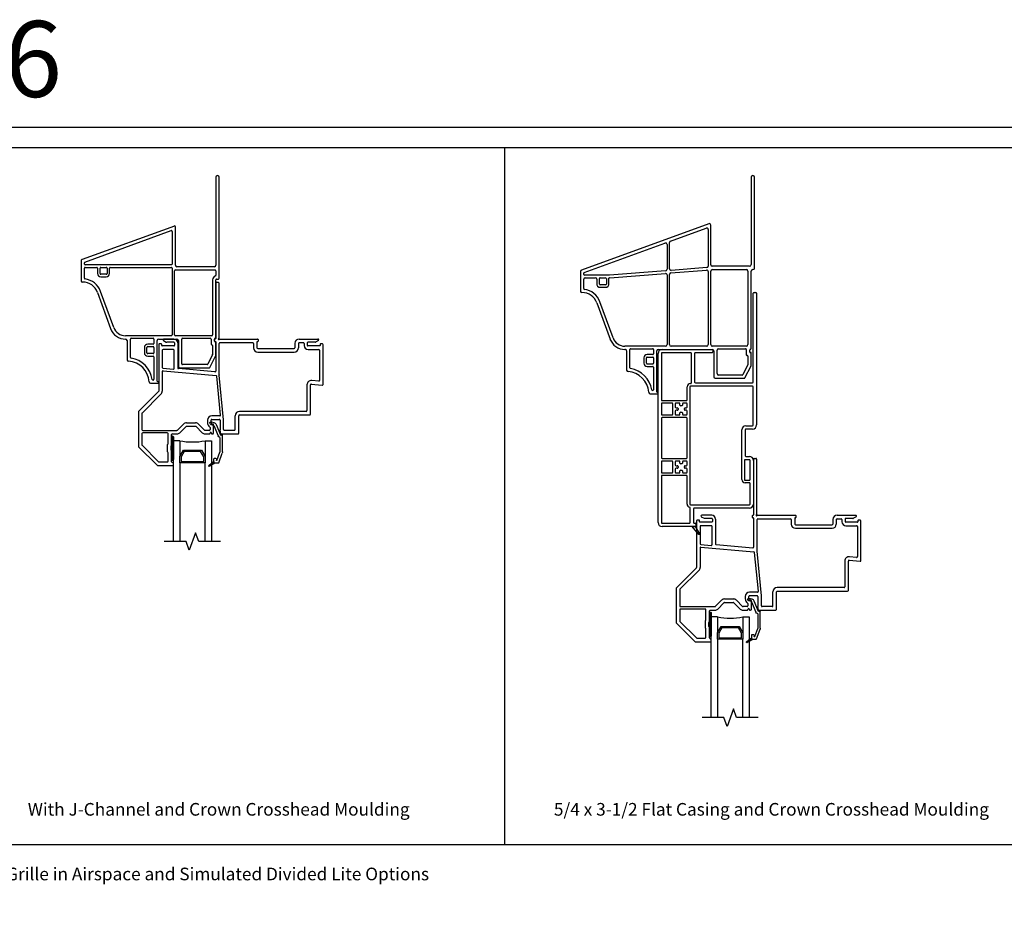
# Model space of a CAD drawing. Units: inches. Extents: x -27 to 201, y 96 to 198.
# Drawn here: x 138 to 157, y 117 to 135 of the extents above; entities that cross this region are included whole.
import ezdxf

# ---------------------------------------------------------------- set-up
doc = ezdxf.new("R2010")
doc.units = ezdxf.units.IN
doc.header["$MEASUREMENT"] = 0
doc.layers.get('0').update_dxf_attribs({"color": 251})
for name, color, linetype in [('Breakline', 251, 'Continuous'), ('Exterior Casing', 251, 'Continuous'), ('Frame', 251, 'Continuous'), ('Glass', 3, 'Continuous'), ('Leader_Model', 7, 'Continuous')]:
    doc.layers.add(name, color=color, linetype=linetype)
doc.layers.add('Defpoint (Model)', color=7, linetype='Continuous', plot=False)
doc.styles.add('Leader_Model', font='times.ttf', dxfattribs={"height": 0.25})
doc.styles.add('ROMAND', font='romand')

# ---------------------------------------------------------------- blocks, each defined once
blk = doc.blocks.new('Title block Model-flat-1')
at = {"layer": 'Defpoint (Model)'}
blk.add_lwpolyline([(0, -36.4), (32, -36.4), (32, 0), (0, 0)], close=True, dxfattribs=at)
blk.add_lwpolyline([(31.36, -36, 0.414214), (31.6, -35.76), (31.6, -0.64, 0.414214), (31.36, -0.4), (0.64, -0.4, 0.414214), (0.4, -0.64), (0.4, -35.76, 0.414214), (0.64, -36)], format="xyb", close=True, dxfattribs=at)
at = {"layer": 'Defpoint (Model)', "style": 'ROMAND'}
blk.add_attdef('DWG_NO.', (-0.196, 0.607), '', height=1.5, dxfattribs=at)
blk = doc.blocks.new('Title block Model_L6-flat-1')
for p, q in [((10.8, 22.232), (10.8, 36)), ((0.4, 22.232), (31.6, 22.232))]:
    blk.add_line(p, q)
blk.add_blockref('Title block Model-flat-1', (0, 36.4)).add_auto_attribs({'DWG_NO.': 'L6'})
at = {"layer": 'Leader_Model', "char_height": 0.25, "attachment_point": 1, "style": 'Leader_Model'}
for s, insert, width in [('With J-Channel and Crown Crosshead Moulding', (1.373, 23.052), 7.63036), ('5/4 x 3-1/2 Flat Casing{\\A1; and Crown Crosshead Moulding}', (11.773, 23.052), 9.33045), ('Grille in Airspace and Simulated Divided Lite Options', (0.946, 21.774), 8.56657)]:
    blk.add_mtext(s, dxfattribs=dict(at, insert=insert, width=width))
blk = doc.blocks.new('HeadFlatCasingHead-flat-3')
at = {"layer": 'Exterior Casing'}
for p, q in [((0.81, 15.01), (0.81, 16.765)), ((0.825, 16.78), (0.86, 16.78)), ((0.875, 16.765), (0.875, 14.162)), ((-1.073, 12.235), (-1.073, 15.575)), ((-1.008, 15.575), (-1.008, 14.66)), ((-0.993, 15.655), (-0.005, 15.655)), ((-0.43, 15.59), (-0.993, 15.59)), ((-0.415, 14.995), (-0.415, 15.575)), ((-0.35, 15.575), (-0.35, 15.01)), ((-0.005, 15.59), (-0.335, 15.59)), ((0.01, 15.64), (0.01, 15.605)), ((-0.335, 14.995), (0.795, 14.995)), ((-0.498, 14.66), (-0.498, 14.915)), ((-0.448, 14.915), (-0.448, 12.6)), ((0.795, 14.93), (-0.433, 14.93)), ((0.81, 14.162), (0.81, 14.915)), ((-0.993, 14.645), (-0.513, 14.645)), ((-1.008, 14.58), (-1.008, 14.375)), ((-0.798, 14.595), (-0.993, 14.595)), ((-0.783, 14.375), (-0.783, 14.58)), ((-0.733, 14.58), (-0.733, 14.517)), ((-0.733, 14.437), (-0.733, 14.375)), ((-0.655, 14.595), (-0.718, 14.595)), ((-0.718, 14.502), (-0.693, 14.502)), ((-0.693, 14.452), (-0.718, 14.452)), ((-0.678, 14.487), (-0.678, 14.467)), ((-0.64, 14.555), (-0.64, 14.58)), ((-0.605, 14.54), (-0.625, 14.54)), ((-0.625, 14.415), (-0.605, 14.415)), ((-0.59, 14.58), (-0.59, 14.555)), ((-0.513, 14.595), (-0.575, 14.595)), ((-0.553, 14.467), (-0.553, 14.487)), ((-0.538, 14.502), (-0.513, 14.502)), ((-0.513, 14.452), (-0.538, 14.452)), ((-0.498, 14.517), (-0.498, 14.58)), ((-0.498, 14.375), (-0.498, 14.437)), ((-1.008, 14.295), (-1.008, 13.515)), ((-0.993, 14.36), (-0.798, 14.36)), ((-0.513, 14.31), (-0.993, 14.31)), ((-0.718, 14.36), (-0.655, 14.36)), ((-0.64, 14.375), (-0.64, 14.4)), ((-0.59, 14.4), (-0.59, 14.375)), ((-0.575, 14.36), (-0.513, 14.36)), ((-0.498, 13.515), (-0.498, 14.295)), ((0.583, 13.085), (0.583, 14.067)), ((0.648, 14.067), (0.648, 13.555)), ((0.663, 14.147), (0.795, 14.147)), ((0.795, 14.082), (0.663, 14.082)), ((-1.008, 13.435), (-1.008, 13.23)), ((-0.993, 13.5), (-0.513, 13.5)), ((-0.798, 13.45), (-0.993, 13.45)), ((-0.783, 13.23), (-0.783, 13.435)), ((-0.733, 13.435), (-0.733, 13.372)), ((-0.655, 13.45), (-0.718, 13.45)), ((-0.64, 13.41), (-0.64, 13.435)), ((-0.59, 13.435), (-0.59, 13.41)), ((-0.513, 13.45), (-0.575, 13.45)), ((-0.498, 13.372), (-0.498, 13.435)), ((0.633, 13.46), (0.633, 13.085)), ((0.733, 13.475), (0.648, 13.475)), ((0.663, 13.54), (0.733, 13.54)), ((0.748, 13.085), (0.748, 13.46)), ((0.813, 13.46), (0.813, 12.6)), ((-0.733, 13.292), (-0.733, 13.23)), ((-0.718, 13.357), (-0.693, 13.357)), ((-0.693, 13.307), (-0.718, 13.307)), ((-0.678, 13.342), (-0.678, 13.322)), ((-0.64, 13.23), (-0.64, 13.255)), ((-0.605, 13.395), (-0.625, 13.395)), ((-0.625, 13.27), (-0.605, 13.27)), ((-0.59, 13.255), (-0.59, 13.23)), ((-0.553, 13.322), (-0.553, 13.342)), ((-0.538, 13.357), (-0.513, 13.357)), ((-0.513, 13.307), (-0.538, 13.307)), ((-0.498, 13.23), (-0.498, 13.292)), ((-1.008, 13.15), (-1.008, 12.235)), ((-0.993, 13.215), (-0.798, 13.215)), ((-0.513, 13.165), (-0.993, 13.165)), ((-0.718, 13.215), (-0.655, 13.215)), ((-0.575, 13.215), (-0.513, 13.215)), ((-0.498, 12.6), (-0.498, 13.15)), ((0.648, 13.07), (0.733, 13.07)), ((0.733, 13.02), (0.648, 13.02)), ((0.748, 12.6), (0.748, 13.005)), ((-0.438, 12.235), (-0.438, 12.523)), ((-0.433, 12.585), (0.733, 12.585)), ((-0.373, 12.505), (-0.373, 12.235)), ((0.733, 12.52), (-0.358, 12.52)), ((-0.993, 12.22), (-0.453, 12.22)), ((-0.4, 12.155), (-0.993, 12.155)), ((-0.338, 12.155), (-0.4, 12.155)), ((-0.358, 12.22), (-0.338, 12.22)), ((-0.323, 12.205), (-0.323, 12.17))]:
    blk.add_line(p, q, dxfattribs=at)
at = {"layer": 'Exterior Casing', "flags": 128}
blk.add_lwpolyline([(-0.338, 12.155), (-0.255, 12.013, -0.917191), (-0.271, 12.001), (-0.4, 12.155), (-0.338, 12.155)], format="xyb", close=True, dxfattribs=at)
at = {"layer": 'Exterior Casing'}
for centre, radius, start, end in [((0.825, 16.765), 0.015, 90, 180), ((0.86, 16.765), 0.015, 0, 90), ((-0.993, 15.575), 0.08, 90, 180), ((-0.993, 15.575), 0.015, 90, 180), ((-0.43, 15.575), 0.015, 0, 90), ((-0.335, 15.575), 0.015, 90, 180), ((-0.005, 15.64), 0.015, 0, 90), ((-0.005, 15.605), 0.015, 270, 0), ((-0.43, 14.995), 0.015, 267.8509, 0), ((-0.335, 15.01), 0.015, 180, 270), ((0.795, 15.01), 0.015, 270, 0), ((-0.433, 14.915), 0.065, 87.8509, 180), ((-0.433, 14.915), 0.015, 90, 180), ((0.795, 14.915), 0.015, 0, 90), ((-0.993, 14.66), 0.015, 180, 270), ((-0.513, 14.66), 0.015, 270, 0), ((-0.993, 14.58), 0.015, 90, 180), ((-0.798, 14.58), 0.015, 0, 90), ((-0.718, 14.58), 0.015, 90, 180), ((-0.718, 14.517), 0.015, 180, 270), ((-0.718, 14.437), 0.015, 90, 180), ((-0.693, 14.487), 0.015, 0, 90), ((-0.693, 14.467), 0.015, 270, 0), ((-0.655, 14.58), 0.015, 0, 90), ((-0.625, 14.555), 0.015, 180, 270), ((-0.625, 14.4), 0.015, 90, 180), ((-0.605, 14.555), 0.015, 270, 0), ((-0.605, 14.4), 0.015, 0, 90), ((-0.575, 14.58), 0.015, 90, 180), ((-0.538, 14.487), 0.015, 90, 180), ((-0.538, 14.467), 0.015, 180, 270), ((-0.513, 14.58), 0.015, 0, 90), ((-0.513, 14.517), 0.015, 270, 0), ((-0.513, 14.437), 0.015, 0, 90), ((-0.993, 14.375), 0.015, 180, 270), ((-0.993, 14.295), 0.015, 90, 180), ((-0.798, 14.375), 0.015, 270, 0), ((-0.718, 14.375), 0.015, 180, 270), ((-0.655, 14.375), 0.015, 270, 360), ((-0.575, 14.375), 0.015, 180, 270), ((-0.513, 14.375), 0.015, 270, 0), ((-0.513, 14.295), 0.015, 0, 90), ((0.663, 14.067), 0.08, 90, 180), ((0.663, 14.067), 0.015, 90, 180), ((0.795, 14.162), 0.015, 270, 0), ((0.795, 14.162), 0.08, 270, 0), ((-0.993, 13.515), 0.015, 180, 270), ((-0.993, 13.435), 0.015, 90, 180), ((-0.798, 13.435), 0.015, 0, 90), ((-0.718, 13.435), 0.015, 90, 180), ((-0.655, 13.435), 0.015, 0, 90), ((-0.575, 13.435), 0.015, 90, 180), ((-0.513, 13.515), 0.015, 270, 0), ((-0.513, 13.435), 0.015, 0, 90), ((0.648, 13.46), 0.015, 90, 180), ((0.663, 13.555), 0.015, 180, 270), ((0.733, 13.46), 0.08, 0, 90), ((0.733, 13.46), 0.015, 0, 90), ((-0.718, 13.372), 0.015, 180, 270), ((-0.718, 13.292), 0.015, 90, 180), ((-0.693, 13.342), 0.015, 0, 90), ((-0.693, 13.322), 0.015, 270, 0), ((-0.625, 13.41), 0.015, 180, 270), ((-0.625, 13.255), 0.015, 90, 180), ((-0.605, 13.41), 0.015, 270, 0), ((-0.605, 13.255), 0.015, 0, 90), ((-0.538, 13.342), 0.015, 90, 180), ((-0.538, 13.322), 0.015, 180, 270), ((-0.513, 13.372), 0.015, 270, 0), ((-0.513, 13.292), 0.015, 0, 90), ((-0.993, 13.23), 0.015, 180, 270), ((-0.993, 13.15), 0.015, 90, 180), ((-0.798, 13.23), 0.015, 270, 0), ((-0.718, 13.23), 0.015, 180, 270), ((-0.655, 13.23), 0.015, 270, 360), ((-0.575, 13.23), 0.015, 180, 270), ((-0.513, 13.23), 0.015, 270, 0), ((-0.513, 13.15), 0.015, 0, 90), ((0.648, 13.085), 0.065, 180, 270), ((0.648, 13.085), 0.015, 180, 270), ((0.733, 13.085), 0.015, 270, 0), ((0.733, 13.005), 0.015, 0, 90), ((-0.433, 12.6), 0.065, 180, 255.5225), ((-0.453, 12.523), 0.015, 360, 75.5225), ((-0.433, 12.6), 0.015, 180, 270), ((-0.358, 12.505), 0.015, 90, 180), ((0.733, 12.6), 0.015, 270, 0), ((0.733, 12.6), 0.08, 270, 0), ((-0.993, 12.235), 0.08, 180, 270), ((-0.993, 12.235), 0.015, 180, 270), ((-0.453, 12.235), 0.015, 270, 0), ((-0.358, 12.235), 0.015, 180, 270), ((-0.338, 12.205), 0.015, 0, 90), ((-0.338, 12.17), 0.015, 270, 0)]:
    blk.add_arc(centre, radius, start, end, dxfattribs=at)
blk = doc.blocks.new('PedimentHeadBasicUnit-flat-1')
at = {"layer": 'Exterior Casing'}
for p, q in [((0.827, 16.263), (0.827, 14.523)), ((0.862, 16.293), (0.857, 16.293)), ((0.892, 14.263), (0.892, 16.263)), ((0.007, 15.297), (-1.818, 14.633)), ((-1.763, 14.584), (-0.058, 15.205)), ((-0.038, 15.191), (-0.038, 14.545)), ((0.027, 14.523), (0.027, 15.283)), ((-1.838, 14.605), (-1.838, 14.218)), ((-1.773, 14.545), (-1.773, 14.57)), ((-1.773, 14.265), (-1.773, 14.465)), ((-0.053, 14.53), (-1.758, 14.53)), ((-1.758, 14.48), (-1.528, 14.48)), ((-1.513, 14.465), (-1.513, 14.357)), ((-1.463, 14.357), (-1.463, 14.465)), ((-1.448, 14.48), (-1.34, 14.48)), ((-1.325, 14.465), (-1.325, 14.357)), ((-1.275, 14.357), (-1.275, 14.465)), ((-1.26, 14.48), (-0.053, 14.48)), ((-0.038, 14.465), (-0.038, 13.143)), ((0.012, 13.143), (0.012, 14.413)), ((0.027, 14.428), (0.812, 14.428)), ((0.797, 14.493), (0.057, 14.493)), ((0.827, 14.413), (0.827, 14.323)), ((-1.34, 14.342), (-1.448, 14.342)), ((-1.448, 14.292), (-1.34, 14.292)), ((0.762, 14.233), (0.762, 13.143)), ((0.827, 13.093), (0.827, 14.233)), ((0.842, 14.248), (0.877, 14.248)), ((-1.513, 13.982), (-1.253, 13.269)), ((-1.192, 13.291), (-1.452, 14.005)), ((-0.053, 13.128), (-0.959, 13.128)), ((-0.959, 13.063), (-0.958, 13.063)), ((-0.863, 12.699), (-0.863, 13.063)), ((-0.848, 13.078), (-0.413, 13.078)), ((-0.398, 13.063), (-0.398, 12.978)), ((-0.303, 13.063), (0.057, 13.063)), ((0.747, 13.128), (0.027, 13.128)), ((0.152, 12.573), (0.152, 13.063)), ((0.167, 13.078), (0.717, 13.078)), ((0.732, 13.063), (0.732, 12.963)), ((0.797, 13.021), (0.797, 13.063)), ((-0.928, 13.033), (-0.928, 12.655)), ((-0.586, 12.898), (-0.586, 12.79)), ((-0.536, 12.79), (-0.536, 12.898)), ((-0.413, 12.963), (-0.521, 12.963)), ((-0.521, 12.913), (-0.413, 12.913)), ((-0.398, 12.898), (-0.398, 12.79)), ((-0.333, 12.228), (-0.333, 13.033)), ((0.087, 13.033), (0.087, 12.523)), ((0.762, 12.933), (0.762, 12.762)), ((0.819, 13.013), (0.805, 13.013)), ((0.827, 12.747), (0.827, 13.005)), ((-0.413, 12.775), (-0.521, 12.775)), ((-0.521, 12.725), (-0.413, 12.725)), ((-0.398, 12.71), (-0.398, 12.268)), ((0.761, 12.755), (0.666, 12.567)), ((0.707, 12.502), (0.826, 12.74)), ((0.117, 12.493), (0.693, 12.493)), ((0.653, 12.558), (0.167, 12.558)), ((-0.462, 12.188), (-0.313, 12.188)), ((-0.413, 12.253), (-0.417, 12.253)), ((-0.313, 12.218), (-0.323, 12.218)), ((-0.303, 12.198), (-0.303, 12.208))]:
    blk.add_line(p, q, dxfattribs=at)
for centre, radius, start, end in [((0.857, 16.263), 0.03, 90, 180), ((0.862, 16.263), 0.03, 0, 90), ((-0.053, 15.191), 0.015, 0, 110), ((0.012, 15.283), 0.015, 0, 110), ((-1.808, 14.605), 0.03, 110, 180), ((-1.758, 14.57), 0.015, 110, 180), ((-1.758, 14.545), 0.015, 180, 270), ((-1.758, 14.465), 0.015, 90, 180), ((-1.528, 14.465), 0.015, 0, 90), ((-1.448, 14.465), 0.015, 90, 180), ((-1.34, 14.465), 0.015, 0, 90), ((-1.26, 14.465), 0.015, 90, 180), ((-0.053, 14.545), 0.015, 270, 0), ((-0.053, 14.465), 0.015, 0, 90), ((0.027, 14.413), 0.015, 90, 180), ((0.057, 14.523), 0.03, 180, 270), ((0.797, 14.523), 0.03, 270, 360), ((0.812, 14.413), 0.015, 0, 90), ((-1.808, 14.218), 0.03, 180, 270.1983), ((-1.758, 14.265), 0.015, 180, 262.8557), ((-1.806, 13.875), 0.378, 20, 82.8557), ((-1.448, 14.357), 0.065, 180, 270), ((-1.448, 14.357), 0.015, 180, 270), ((-1.34, 14.357), 0.015, 270, 0), ((-1.34, 14.357), 0.065, 270, 0), ((0.842, 14.233), 0.08, 108.4085, 180), ((0.812, 14.323), 0.015, 288.4085, 0), ((0.842, 14.233), 0.015, 90, 180), ((0.877, 14.263), 0.015, 270, 0), ((-1.806, 13.875), 0.313, 20, 90.1983), ((-0.959, 13.375), 0.313, 200, 270), ((-0.959, 13.375), 0.247, 200, 270), ((-0.958, 13.033), 0.03, 0, 90), ((-0.848, 13.063), 0.015, 90, 180), ((-0.413, 13.063), 0.015, 0, 90), ((-0.303, 13.033), 0.03, 90, 180), ((-0.053, 13.143), 0.015, 270, 0), ((0.027, 13.143), 0.015, 180, 270), ((0.057, 13.033), 0.03, 0, 90), ((0.167, 13.063), 0.015, 90, 180), ((0.717, 13.063), 0.015, 0, 90), ((0.747, 13.143), 0.015, 270, 0), ((0.812, 13.063), 0.015, 90, 180), ((0.812, 13.093), 0.015, 270, 0), ((-0.521, 12.898), 0.065, 90, 180), ((-0.521, 12.898), 0.015, 90, 180), ((-0.413, 12.978), 0.015, 270, 0), ((-0.413, 12.898), 0.015, 0, 90), ((0.747, 12.963), 0.015, 180, 270), ((0.747, 12.933), 0.015, 0, 90), ((0.805, 13.021), 0.008, 180, 270), ((0.819, 13.005), 0.008, 0, 90), ((-0.898, 12.655), 0.03, 180, 266.3207), ((-0.848, 12.699), 0.015, 180, 261.107), ((-0.928, 12.188), 0.503, 8.893, 81.107), ((-0.521, 12.79), 0.065, 180, 270), ((-0.521, 12.79), 0.015, 180, 270), ((-0.413, 12.79), 0.015, 270, 0), ((-0.413, 12.71), 0.015, 0, 90), ((0.747, 12.762), 0.015, 333.4349, 0), ((0.812, 12.747), 0.015, 333.4349, 0), ((-0.928, 12.188), 0.438, 3.6793, 86.3207), ((0.117, 12.523), 0.03, 180, 270), ((0.167, 12.573), 0.015, 180, 270), ((0.653, 12.573), 0.015, 270, 333.4349), ((0.693, 12.508), 0.015, 270, 333.4349), ((-0.417, 12.268), 0.015, 188.893, 270), ((-0.413, 12.268), 0.015, 270, 0), ((-0.462, 12.218), 0.03, 183.6793, 270), ((-0.323, 12.228), 0.01, 180, 270), ((-0.313, 12.208), 0.01, 0, 90), ((-0.313, 12.198), 0.01, 270, 0)]:
    blk.add_arc(centre, radius, start, end, dxfattribs=at)
blk = doc.blocks.new('PedimentHeadFlatCasing-flat-2')
at = {"layer": 'Exterior Casing'}
for p, q in [((0.794, 19.081), (0.794, 17.353)), ((0.829, 19.111), (0.824, 19.111)), ((0.859, 17.284), (0.859, 19.081)), ((-0.046, 18.16), (-2.562, 17.245)), ((-0.006, 17.349), (-0.006, 18.132)), ((-0.8, 17.817), (-0.096, 18.073)), ((-0.056, 18.045), (-0.056, 17.323)), ((-2.506, 17.196), (-0.91, 17.777)), ((-0.87, 17.749), (-0.87, 17.259)), ((-0.82, 17.268), (-0.82, 17.789)), ((-2.581, 17.217), (-2.581, 16.83)), ((-2.516, 17.157), (-2.516, 17.182)), ((-2.005, 17.142), (-2.502, 17.142)), ((-0.897, 17.229), (-2.005, 17.142)), ((-2.003, 17.092), (-0.902, 17.179)), ((-0.87, 17.149), (-0.87, 15.77)), ((-0.82, 15.77), (-0.82, 17.157)), ((-0.792, 17.187), (-0.088, 17.242)), ((-0.084, 17.293), (-0.787, 17.238)), ((-0.056, 17.213), (-0.056, 15.77)), ((-0.006, 15.77), (-0.006, 17.22)), ((0.76, 17.319), (0.024, 17.319)), ((0.028, 17.254), (0.699, 17.254)), ((0.729, 17.224), (0.729, 15.77)), ((0.794, 15.694), (0.794, 17.224)), ((0.824, 17.254), (0.829, 17.254)), ((-2.516, 16.877), (-2.516, 17.062)), ((-2.486, 17.092), (-2.287, 17.092)), ((-2.257, 17.062), (-2.257, 16.977)), ((-2.207, 16.967), (-2.207, 17.075)), ((-2.192, 17.092), (-2.083, 17.092)), ((-2.083, 16.954), (-2.191, 16.954)), ((-2.069, 17.075), (-2.069, 16.967)), ((-2.019, 16.977), (-2.019, 17.085)), ((-2.192, 16.904), (-2.084, 16.904)), ((-2.256, 16.594), (-1.996, 15.881)), ((-1.935, 15.903), (-2.195, 16.616)), ((-0.9, 15.74), (-1.703, 15.74)), ((-1.702, 15.675), (-1.701, 15.675)), ((-1.668, 15.645), (-1.668, 15.267)), ((-1.603, 15.312), (-1.603, 15.675)), ((-1.591, 15.69), (-1.156, 15.69)), ((-1.153, 15.575), (-1.261, 15.575)), ((-1.138, 15.675), (-1.138, 15.59)), ((-1.073, 14.84), (-1.073, 15.645)), ((-1.046, 15.675), (0.024, 15.675)), ((-0.086, 15.74), (-0.79, 15.74)), ((0.699, 15.74), (0.024, 15.74)), ((0.054, 15.645), (0.054, 15.135)), ((0.119, 15.2), (0.119, 15.659)), ((0.149, 15.689), (0.681, 15.689)), ((0.696, 15.674), (0.696, 15.574)), ((0.764, 15.622), (0.764, 15.664)), ((0.786, 15.614), (0.772, 15.614)), ((0.794, 15.357), (0.794, 15.606)), ((-1.326, 15.51), (-1.326, 15.402)), ((-1.276, 15.402), (-1.276, 15.51)), ((-1.261, 15.525), (-1.153, 15.525)), ((-1.153, 15.387), (-1.261, 15.387)), ((-1.138, 15.51), (-1.138, 15.402)), ((0.729, 15.544), (0.729, 15.373)), ((-1.261, 15.337), (-1.153, 15.337)), ((-1.138, 15.322), (-1.138, 14.88)), ((0.726, 15.368), (0.631, 15.179)), ((0.671, 15.114), (0.791, 15.352)), ((0.084, 15.105), (0.658, 15.105)), ((0.618, 15.17), (0.149, 15.17)), ((-1.205, 14.8), (-1.056, 14.8)), ((-1.152, 14.865), (-1.157, 14.865)), ((-1.053, 14.83), (-1.063, 14.83)), ((-1.046, 14.81), (-1.046, 14.82))]:
    blk.add_line(p, q, dxfattribs=at)
for centre, radius, start, end in [((0.824, 19.081), 0.03, 90, 180), ((0.829, 19.081), 0.03, 0, 90), ((-0.036, 18.132), 0.03, 0, 109.9904), ((-0.086, 18.045), 0.03, 0, 109.9904), ((-0.9, 17.749), 0.03, 0, 109.9904), ((-0.79, 17.789), 0.03, 109.9904, 179.9975), ((-0.086, 17.323), 0.03, 274.4927, 0), ((0.024, 17.349), 0.03, 180, 270), ((0.76, 17.353), 0.0344, 270, 0), ((-2.551, 17.217), 0.03, 111.0405, 180.4727), ((-2.501, 17.182), 0.015, 109.9904, 180), ((-2.501, 17.157), 0.015, 178.7778, 267.7383), ((-0.9, 17.149), 0.03, 0, 94.4927), ((-0.9, 17.259), 0.03, 274.4927, 0), ((-0.79, 17.268), 0.03, 179.9975, 274.4927), ((-0.79, 17.157), 0.03, 94.4927, 180), ((-0.086, 17.213), 0.03, 0, 94.4927), ((0.028, 17.219), 0.0344, 90, 178.2932), ((0.699, 17.224), 0.03, 0, 90), ((0.824, 17.224), 0.03, 90, 180), ((0.829, 17.284), 0.03, 270, 0), ((-2.486, 17.062), 0.03, 90, 180), ((-2.287, 17.062), 0.03, 0, 90), ((-2.193, 16.968), 0.0643, 171.9258, 271.7392), ((-2.191, 17.076), 0.0158, 90.8102, 183.7714), ((-2.193, 16.968), 0.0144, 186.2934, 276.1132), ((-2.083, 16.968), 0.0643, 269.3477, 8.1233), ((-2.085, 17.077), 0.0156, 355.1173, 83.5274), ((-2.083, 16.968), 0.0144, 270.6072, 353.58), ((-2.007, 17.077), 0.015, 77.4923, 147.8153), ((-2.551, 16.83), 0.0299, 180.0581, 269.7944), ((-2.55, 16.487), 0.313, 20.0338, 90.3376), ((-2.501, 16.877), 0.0149, 180.2565, 261.9323), ((-2.55, 16.487), 0.378, 19.9905, 82.9723), ((-1.703, 15.988), 0.313, 199.9973, 270.0405), ((-1.703, 15.987), 0.247, 199.9233, 269.9786), ((-0.9, 15.77), 0.03, 270, 0), ((-0.79, 15.77), 0.03, 180, 270), ((-0.086, 15.77), 0.03, 270, 0), ((0.024, 15.77), 0.03, 180, 270), ((0.699, 15.77), 0.03, 270, 0), ((-1.698, 15.646), 0.03, 359.6752, 96.5348), ((-1.588, 15.675), 0.015, 102.573, 180.0792), ((-1.261, 15.51), 0.065, 90.0464, 179.9922), ((-1.152, 15.676), 0.0148, 358.9373, 103.3798), ((-1.152, 15.59), 0.0149, 269.4273, 0.0327), ((-1.043, 15.645), 0.03, 96.1554, 179.5446), ((0.024, 15.645), 0.03, 360, 90), ((0.149, 15.659), 0.03, 90, 180), ((0.681, 15.674), 0.015, 0, 90), ((0.711, 15.573), 0.015, 178.527, 283.0193), ((0.779, 15.664), 0.015, 90, 180), ((0.772, 15.622), 0.008, 180, 270), ((0.779, 15.694), 0.015, 270, 0), ((0.786, 15.606), 0.008, 0, 90.0003), ((-1.261, 15.402), 0.065, 180.0148, 269.9536), ((-1.261, 15.51), 0.015, 90.0404, 180.1328), ((-1.261, 15.402), 0.015, 180.0001, 269.9595), ((-1.152, 15.51), 0.0149, 359.8862, 90.4562), ((-1.152, 15.402), 0.0149, 269.544, 0.0316), ((0.714, 15.544), 0.015, 0, 90.0039), ((-1.638, 15.267), 0.0301, 179.9933, 266.6482), ((-1.668, 14.8), 0.438, 3.6825, 86.3159), ((-1.588, 15.312), 0.0151, 179.9923, 261.7939), ((-1.668, 14.8), 0.502, 8.8969, 81.1092), ((-1.152, 15.322), 0.0149, 359.8852, 90.5729), ((0.149, 15.2), 0.03, 180, 270), ((0.715, 15.378), 0.0149, 314.0349, 337.2138), ((0.78, 15.363), 0.0149, 314.0211, 337.2122), ((0.084, 15.135), 0.03, 180, 270), ((0.618, 15.185), 0.0151, 270.6156, 334.5644), ((0.658, 15.12), 0.0151, 270.5994, 334.5517), ((-1.201, 14.83), 0.0301, 182.79, 263.2554), ((-1.157, 14.88), 0.015, 188.9603, 270.0515), ((-1.152, 14.88), 0.0149, 270.6715, 359.9924), ((-1.063, 14.84), 0.01, 180, 270), ((-1.056, 14.81), 0.01, 271.5934, 359.9999), ((-1.056, 14.821), 0.01, 356.0845, 69.8883)]:
    blk.add_arc(centre, radius, start, end, dxfattribs=at)
blk = doc.blocks.new('HeadPWTRAssemblyWithFlange')
at = {"layer": 'Frame', "linetype": 'Continuous'}
h = blk.add_hatch(dxfattribs=at)
h.set_pattern_fill('USER', color=256, style=0)
h.set_pattern_definition([(225, (-5.396538, 4.767079), (-0.014142843, 0.014142843), [])])
edge = h.paths.add_edge_path()
edge.add_ellipse((-0.027, 10.567), major_axis=(-0.0124, 0.0124), ratio=1, start_angle=-135, end_angle=45, ccw=False)
edge.add_ellipse((-0.027, 10.117), major_axis=(-0.0124, 0.0124), ratio=1, start_angle=45, end_angle=225, ccw=False)
h = blk.add_hatch(dxfattribs=at)
h.set_pattern_fill('USER', color=256, style=0)
h.set_pattern_definition([(135, (78.623982, 61.17286), (0.0141428427, 0.0141428427), [])])
edge = h.paths.add_edge_path()
edge.add_ellipse((0.821, 10.075), major_axis=(0.0212, 0.0212), ratio=1, start_angle=135, end_angle=205.5288)
edge.add_line((0.811, 10.047), (0.701, 9.984))
edge.add_ellipse((0.696, 9.992), major_axis=(-0.00707, 0.00707), ratio=1, start_angle=135, end_angle=164.9482, ccw=False)
edge.add_ellipse((0.696, 9.992), major_axis=(-0.00707, 0.00707), ratio=1, start_angle=45, end_angle=135, ccw=False)
edge.add_ellipse((0.696, 9.992), major_axis=(-0.00707, 0.00707), ratio=1, start_angle=-5.2558, end_angle=45, ccw=False)
edge.add_line((0.689, 10), (0.791, 10.085))
edge.add_line((0.791, 10.085), (0.791, 10.075))
at = {"layer": 'Breakline', "linetype": 'Continuous'}
blk.add_lwpolyline([(0.922, 8.5), (0.492, 8.5), (0.429, 8.672), (0.304, 8.328), (0.242, 8.5), (-0.188, 8.5)], dxfattribs=at)
at = {"layer": 'Frame', "linetype": 'Continuous'}
for p, q in [((0.842, 13.625), (0.874, 13.625)), ((0.827, 13.61), (0.827, 12.508)), ((0.827, 13.61), (0.827, 12.508)), ((0.889, 13.61), (0.889, 12.516)), ((-0.205, 12.472), (-0.149, 12.44)), ((0, 12.5), (-0.197, 12.5)), ((0.807, 12.458), (0.807, 12.492)), ((0.815, 12.5), (0.819, 12.5)), ((0.905, 12.5), (1.656, 12.5)), ((1.664, 12.492), (1.664, 12.458)), ((2.479, 12.5), (2.849, 12.5)), ((2.857, 12.472), (2.801, 12.44)), ((-0.299, 12.388), (-0.299, 11.47)), ((-0.299, 12.388), (-0.299, 11.47)), ((-0.247, 12.403), (-0.284, 12.403)), ((-0.239, 12.371), (-0.239, 12.395)), ((0, 12.363), (-0.231, 12.363)), ((-0.229, 12.278), (-0.229, 11.938)), ((-0.008, 12.293), (-0.214, 12.293)), ((0, 12.438), (-0.141, 12.438)), ((0.007, 11.919), (0.007, 12.278)), ((0.015, 12.423), (0.015, 12.378)), ((0.077, 12.423), (0.077, 11.93)), ((0.819, 12.45), (0.815, 12.45)), ((0.827, 12.442), (0.827, 11.866)), ((0.897, 11.79), (0.897, 12.415)), ((0.912, 12.43), (1.559, 12.43)), ((1.574, 12.415), (1.574, 12.327)), ((1.644, 12.442), (1.644, 12.327)), ((1.656, 12.45), (1.652, 12.45)), ((1.659, 12.312), (2.379, 12.312)), ((2.394, 12.415), (2.394, 12.327)), ((2.464, 12.415), (2.464, 12.327)), ((2.479, 12.43), (2.56, 12.43)), ((2.575, 12.415), (2.575, 12.373)), ((2.637, 12.423), (2.637, 12.378)), ((2.793, 12.438), (2.652, 12.438)), ((2.883, 12.363), (2.652, 12.363)), ((2.655, 12.293), (2.866, 12.293)), ((2.881, 12.278), (2.881, 11.682)), ((2.891, 12.395), (2.891, 12.371)), ((2.936, 12.403), (2.899, 12.403)), ((2.951, 11.605), (2.951, 12.388)), ((1.659, 12.242), (2.379, 12.242)), ((-0.215, 11.923), (-0.009, 11.904)), ((0.811, 11.851), (0.091, 11.915)), ((-0.229, 11.857), (-0.229, 11.47)), ((-0.213, 11.872), (0.836, 11.778)), ((0.923, 10.997), (0.849, 11.765)), ((0.982, 10.905), (0.897, 11.788)), ((2.865, 11.667), (2.725, 11.679)), ((2.632, 11.595), (2.632, 11.085)), ((2.702, 11.015), (2.702, 11.595)), ((2.718, 11.61), (2.935, 11.59)), ((-0.303, 11.46), (-0.697, 11.066)), ((-0.303, 11.46), (-0.697, 11.066)), ((-0.254, 11.41), (-0.627, 11.037)), ((-0.701, 11.056), (-0.701, 10.381)), ((-0.701, 11.056), (-0.701, 10.381)), ((-0.631, 11.027), (-0.631, 10.71)), ((0.898, 10.981), (0.75, 10.981)), ((0.75, 10.911), (0.898, 10.911)), ((1.212, 10.71), (1.212, 10.985)), ((1.282, 10.64), (1.282, 10.985)), ((2.617, 11.07), (1.297, 11.07)), ((1.297, 11), (2.687, 11)), ((1.297, 11), (2.687, 11)), ((0.072, 10.699), (0.193, 10.82)), ((0.119, 10.647), (0.242, 10.77)), ((0.253, 10.845), (0.429, 10.845)), ((0.253, 10.775), (0.429, 10.775)), ((0.439, 10.77), (0.563, 10.647)), ((0.489, 10.82), (0.609, 10.699)), ((0.665, 10.896), (0.665, 10.845)), ((0.715, 10.753), (0.715, 10.71)), ((0.729, 10.814), (0.78, 10.8)), ((0.735, 10.845), (0.735, 10.896)), ((0.742, 10.862), (0.792, 10.848)), ((0.777, 10.82), (0.76, 10.82)), ((0.785, 10.64), (0.785, 10.812)), ((0.79, 10.791), (0.875, 10.587)), ((0.836, 10.811), (0.921, 10.606)), ((0.913, 10.896), (0.913, 10.697)), ((0.913, 10.896), (0.913, 10.697)), ((0.983, 10.71), (0.983, 10.896)), ((-0.631, 10.63), (-0.631, 10.41)), ((-0.616, 10.695), (0.062, 10.695)), ((-0.129, 10.645), (-0.616, 10.645)), ((-0.114, 10.431), (-0.114, 10.63)), ((-0.044, 10.402), (-0.044, 10.61)), ((-0.044, 10.117), (-0.044, 10.567)), ((-0.029, 10.625), (0.066, 10.625)), ((-0.009, 10.567), (-0.009, 10.117)), ((0.616, 10.625), (0.706, 10.625)), ((0.616, 10.625), (0.706, 10.625)), ((0.7, 10.695), (0.62, 10.695)), ((0.715, 10.634), (0.715, 10.64)), ((0.745, 10.64), (0.745, 10.633)), ((0.745, 10.64), (0.745, 10.633)), ((0.753, 10.625), (0.77, 10.625)), ((0.753, 10.625), (0.77, 10.625)), ((0.911, 10.548), (0.911, 10.27)), ((0.913, 10.677), (0.913, 10.655)), ((0.913, 10.677), (0.913, 10.655)), ((0.929, 10.601), (0.934, 10.601)), ((0.943, 10.625), (1.267, 10.625)), ((0.943, 10.625), (1.267, 10.625)), ((0.961, 10.27), (0.961, 10.605)), ((1.197, 10.695), (0.998, 10.695)), ((-0.697, 10.37), (-0.331, 10.004)), ((-0.697, 10.37), (-0.331, 10.004)), ((-0.627, 10.399), (-0.302, 10.074)), ((-0.13, 10.408), (-0.13, 10.277)), ((-0.117, 10.425), (-0.128, 10.414)), ((-0.06, 10.379), (-0.06, 10.306)), ((-0.047, 10.396), (-0.058, 10.385)), ((-0.128, 10.271), (-0.117, 10.26)), ((-0.114, 10.085), (-0.114, 10.254)), ((-0.058, 10.3), (-0.047, 10.289)), ((-0.044, 10.075), (-0.044, 10.283)), ((0.791, 10.084), (0.791, 10.13)), ((0.806, 10.145), (0.826, 10.145)), ((0.841, 10.13), (0.841, 10.103)), ((0.851, 10.101), (0.91, 10.264)), ((0.887, 10.055), (0.957, 10.247)), ((-0.32, 10), (-0.024, 10)), ((-0.32, 10), (-0.024, 10)), ((-0.291, 10.07), (-0.129, 10.07)), ((-0.029, 10.06), (-0.017, 10.06)), ((-0.009, 10.015), (-0.009, 10.052)), ((0.69, 10), (0.791, 10.084)), ((0.811, 10.047), (0.701, 9.983)), ((0.791, 10.075), (0.791, 10.084)), ((0.873, 10.045), (0.821, 10.045))]:
    blk.add_line(p, q, dxfattribs=at)
at = {"layer": 'Frame'}
blk.add_line((0.889, 12.683), (0.889, 12.516), dxfattribs=at)
at = {"layer": 'Frame', "linetype": 'Continuous'}
for centre, radius, start, end in [((0.842, 13.61), 0.015, 90, 180), ((0.842, 13.61), 0.015, 90, 180), ((0.874, 13.61), 0.015, 0, 90), ((-0.197, 12.485), 0.0149, 90, 240), ((-0.197, 12.485), 0.0149, 90, 240), ((0, 12.423), 0.077, 0, 90), ((0.815, 12.492), 0.008, 90, 180), ((0.815, 12.458), 0.008, 180, 270), ((0.819, 12.508), 0.008, 270, 0), ((0.889, 12.5), 0.01, 116.3878, 333.6122), ((0.881, 12.516), 0.008, 296.3878, 0), ((0.905, 12.492), 0.008, 90, 153.6122), ((1.656, 12.492), 0.008, 0, 90), ((1.656, 12.458), 0.008, 270, 0), ((2.479, 12.415), 0.085, 90, 180), ((2.849, 12.485), 0.0149, 300, 90), ((-0.284, 12.388), 0.015, 89.9999, 180), ((-0.284, 12.388), 0.015, 89.9999, 180), ((-0.247, 12.395), 0.008, 360, 90), ((-0.231, 12.371), 0.008, 180, 270), ((-0.214, 12.278), 0.015, 90, 180), ((-0.141, 12.453), 0.015, 240, 270), ((-0.008, 12.278), 0.015, 0, 90), ((0, 12.423), 0.015, 360, 90), ((0, 12.378), 0.015, 270, 0), ((0.819, 12.442), 0.008, 0, 90), ((0.912, 12.415), 0.015, 90, 180), ((1.559, 12.415), 0.015, 0, 90), ((1.659, 12.327), 0.085, 180, 270), ((1.652, 12.442), 0.008, 90, 180), ((1.659, 12.327), 0.015, 180, 270), ((2.379, 12.327), 0.085, 270, 0), ((2.379, 12.327), 0.015, 270, 0), ((2.479, 12.415), 0.015, 90, 180), ((2.56, 12.415), 0.015, 0, 90), ((2.655, 12.373), 0.0802, 180, 270), ((2.652, 12.423), 0.015, 90, 180), ((2.652, 12.378), 0.015, 180, 270), ((2.793, 12.453), 0.015, 270, 300), ((2.866, 12.278), 0.015, 0, 90), ((2.883, 12.371), 0.008, 270, 0), ((2.899, 12.395), 0.008, 90, 180), ((2.936, 12.388), 0.015, 0, 90), ((-0.214, 11.938), 0.015, 180, 264.8781), ((-0.008, 11.919), 0.015, 264.8781, 0), ((0.092, 11.93), 0.015, 180, 264.8781), ((-0.214, 11.857), 0.015, 84.8781, 180), ((0.812, 11.866), 0.015, 264.8781, 0), ((0.834, 11.763), 0.015, 5.5141, 84.8781), ((0.912, 11.79), 0.015, 180, 185.5141), ((2.717, 11.595), 0.085, 84.8781, 180), ((2.866, 11.682), 0.015, 264.8781, 0), ((2.717, 11.595), 0.015, 84.8781, 180), ((2.936, 11.605), 0.015, 264.8781, 0), ((-0.314, 11.47), 0.015, 315, 0), ((-0.314, 11.47), 0.015, 315, 0), ((-0.314, 11.47), 0.085, 315, 0), ((-0.686, 11.056), 0.015, 135, 180), ((-0.686, 11.056), 0.015, 135, 180), ((-0.616, 11.027), 0.015, 135, 180), ((0.75, 10.896), 0.085, 90, 180), ((0.75, 10.896), 0.015, 90, 180), ((0.898, 10.896), 0.085, 83.9772, 90), ((0.898, 10.896), 0.015, 0, 90), ((0.908, 10.996), 0.015, 263.9772, 5.5141), ((0.898, 10.896), 0.085, 0, 5.5141), ((1.297, 10.985), 0.085, 90, 180), ((1.297, 10.985), 0.015, 90, 180), ((2.617, 11.085), 0.015, 270, 0), ((2.687, 11.015), 0.015, 270, 0), ((2.687, 11.015), 0.015, 270, 0), ((-0.616, 10.71), 0.015, 180, 270), ((0.253, 10.76), 0.085, 90, 135), ((0.253, 10.76), 0.015, 90, 135), ((0.429, 10.76), 0.085, 45, 90), ((0.429, 10.76), 0.015, 45, 90), ((0.76, 10.845), 0.095, 180, 236.9443), ((0.7, 10.71), 0.015, 270, 360), ((0.7, 10.753), 0.015, 0, 56.9443), ((0.76, 10.845), 0.025, 180, 270), ((0.777, 10.812), 0.008, 0, 90), ((0.998, 10.71), 0.015, 180, 270), ((1.197, 10.71), 0.015, 270, 0), ((-0.616, 10.63), 0.015, 90, 180), ((-0.129, 10.63), 0.015, 0, 90), ((-0.029, 10.61), 0.015, 90, 180), ((0.062, 10.71), 0.015, 270, 315), ((0.066, 10.7), 0.075, 270, 315), ((0.616, 10.7), 0.075, 225, 270), ((0.62, 10.71), 0.015, 225, 270), ((0.706, 10.634), 0.009, 270, 0), ((0.706, 10.634), 0.009, 270, 0), ((0.73, 10.64), 0.015, 0, 180), ((0.73, 10.64), 0.015, 0, 180), ((0.753, 10.633), 0.0081, 180, 270), ((0.753, 10.633), 0.0081, 180, 270), ((0.77, 10.64), 0.015, 270, 0), ((0.77, 10.64), 0.015, 270, 0), ((0.913, 10.687), 0.01, 90, 270), ((0.913, 10.687), 0.01, 90, 270), ((0.943, 10.655), 0.03, 180, 270), ((0.943, 10.655), 0.03, 180, 270), ((1.267, 10.64), 0.015, 270, 0), ((1.267, 10.64), 0.015, 270, 0), ((-0.686, 10.381), 0.015, 180, 225), ((-0.686, 10.381), 0.015, 180, 225), ((-0.616, 10.41), 0.015, 180, 225), ((-0.122, 10.408), 0.008, 135, 180), ((-0.122, 10.431), 0.008, 315, 0), ((-0.052, 10.379), 0.008, 135, 180), ((-0.052, 10.402), 0.008, 315, 0), ((-0.122, 10.277), 0.008, 180, 225), ((-0.122, 10.254), 0.008, 0, 45), ((-0.052, 10.306), 0.008, 180, 225), ((-0.052, 10.283), 0.008, 0, 45), ((-0.32, 10.015), 0.015, 225, 270), ((-0.32, 10.015), 0.015, 225, 270), ((-0.291, 10.085), 0.015, 225, 270), ((-0.129, 10.085), 0.015, 270, 0), ((-0.029, 10.075), 0.015, 180, 270), ((-0.024, 10.015), 0.015, 270, 0), ((-0.024, 10.015), 0.015, 270, 0), ((-0.017, 10.052), 0.008, 0, 90)]:
    blk.add_arc(centre, radius, start, end, dxfattribs=at)
at = {"layer": 'Frame', "linetype": 'Continuous', "extrusion": (0, 0, -1)}
for centre, major_axis, start_param, end_param in [((0.736, 10.838), (-0.0177, 0.0177), 5.499144, 7.330383), ((0.736, 10.838), (-0.0177, 0.0177), 4.18879, 5.499144), ((0.776, 10.786), (-0.0106, 0.0106), 1.047198, 1.960078), ((0.776, 10.786), (0.046, 0.046), -0.523599, 0.389282), ((-0.027, 10.567), (-0.0124, 0.0124), 5.497787, 8.63938), ((0.929, 10.609), (0.041, 0.041), 2.753775, 3.530874), ((0.903, 10.548), (0.00566, 0.00566), -0.387818, 0.785398), ((0.929, 10.609), (-0.00566, 0.00566), 3.926991, 5.101671), ((0.934, 10.609), (-0.00566, 0.00566), 2.580288, 3.926991), ((0.951, 10.605), (-0.00707, 0.00707), 5.72188, 7.068583), ((0.951, 10.605), (0.00707, 0.00707), -0.785398, 0.785398), ((0.806, 10.13), (-0.0106, 0.0106), 5.497787, 7.068583), ((0.826, 10.13), (0.0106, 0.0106), -0.785398, 0.785398), ((0.896, 10.27), (-0.0106, 0.0106), 2.356194, 2.70526), ((0.896, 10.27), (-0.046, 0.046), 2.356194, 2.70526), ((-0.027, 10.117), (-0.0124, 0.0124), 2.356194, 5.497787), ((0.696, 9.992), (-0.00707, 0.00707), 5.497787, 6.374916), ((0.696, 9.992), (-0.00707, 0.00707), 3.926991, 5.497787), ((0.696, 9.992), (0.00707, 0.00707), 1.8335, 2.356194), ((0.821, 10.075), (-0.0212, 0.0212), 4.266828, 5.497787), ((0.821, 10.075), (0.0212, 0.0212), 2.356194, 2.696031), ((0.846, 10.103), (-0.00354, 0.00354), 2.70526, 5.497787), ((0.873, 10.06), (-0.0106, 0.0106), 2.70526, 3.926991)]:
    blk.add_ellipse(centre, major_axis=major_axis, ratio=1, start_param=start_param, end_param=end_param, dxfattribs=at)
at = {"layer": 'Glass', "color": 3, "linetype": 'Continuous'}
for p, q in [((0.117, 10.49), (-0.008, 10.49)), ((-0.008, 8.5), (-0.008, 10.49)), ((0.117, 10.49), (0.117, 10.177)), ((0.617, 10.49), (0.617, 10.177)), ((0.617, 10.49), (0.742, 10.49)), ((0.742, 10.49), (0.742, 8.5)), ((0.117, 10.177), (0.189, 10.302)), ((0.117, 10.052), (0.117, 10.177)), ((0.204, 10.278), (0.142, 10.171)), ((0.142, 10.171), (0.142, 10.078)), ((0.189, 10.302), (0.545, 10.302)), ((0.53, 10.278), (0.204, 10.278)), ((0.592, 10.171), (0.53, 10.278)), ((0.545, 10.302), (0.617, 10.177)), ((0.592, 10.078), (0.592, 10.171)), ((0.617, 10.177), (0.617, 10.052)), ((0.117, 10.052), (0.117, 8.5)), ((0.617, 10.052), (0.117, 10.052)), ((0.142, 10.078), (0.592, 10.078)), ((0.617, 8.5), (0.617, 10.052))]:
    blk.add_line(p, q, dxfattribs=at)
blk.add_arc((0.367, 11.728), 1.263, 258.5788, 281.4212, dxfattribs=at)

msp = doc.modelspace()

# ---------------------------------------------------------------- block references
for name, p in [('Title block Model_L6-flat-1', (136.635, 96.471)), ('PedimentHeadBasicUnit-flat-1', (140.899, 115.63)), ('PedimentHeadFlatCasing-flat-2', (151.514, 112.812)), ('HeadPWTRAssemblyWithFlange', (140.895, 116.193)), ('HeadFlatCasingHead-flat-3', (151.54, 112.832)), ('HeadPWTRAssemblyWithFlange', (151.527, 112.71))]:
    msp.add_blockref(name, p)

doc.saveas('drawing.dxf')
